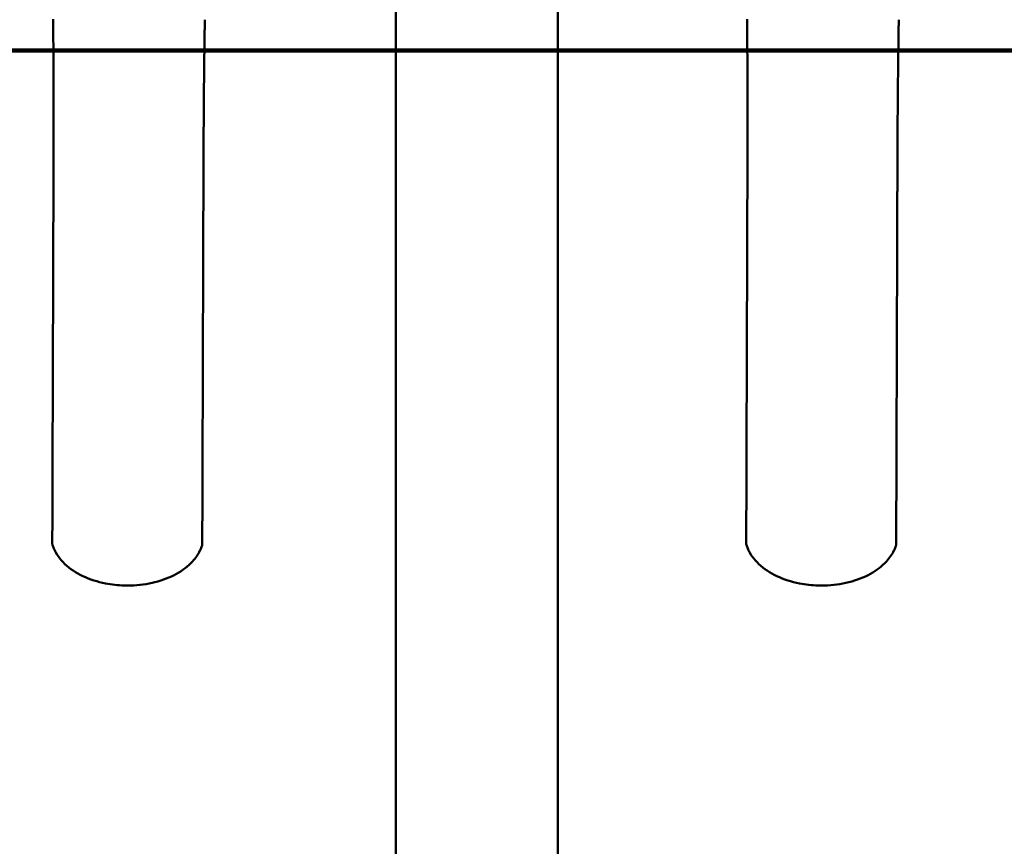
# Model space of a CAD drawing. Units: millimetres. Extents: x 13 to 821, y -287 to 287.
# Drawn here: x 172 to 175, y -78 to -75 of the extents above; entities that cross this region are included whole.
import ezdxf

# ---------------------------------------------------------------- set-up
doc = ezdxf.new("R2010")
doc.units = ezdxf.units.MM
doc.linetypes.add('CHAIN', pattern=[0.3543, 0.2362, -0.0295, 0.0591, -0.0295])
doc.layers.add('Section Line (ISO)', color=3, linetype='CHAIN', lineweight=70)
doc.layers.add('Visible (ISO)', color=7, linetype='Continuous', lineweight=50)

# ---------------------------------------------------------------- blocks, each defined once
blk = doc.blocks.new('2dTransSection5')
at = {"layer": 'Section Line (ISO)', "linetype": 'CHAIN', "ltscale": 10.299407}
blk.add_line((168.9713, 221.951), (178.2401, 221.951), dxfattribs=at)
at = {"layer": 'Section Line (ISO)', "linetype": 'Continuous', "lineweight": 140}
blk.add_line((168.9713, 221.951), (178.2401, 221.951), dxfattribs=at)

msp = doc.modelspace()

# ---------------------------------------------------------------- linework, layer by layer
at = {"layer": 'Visible (ISO)'}
for p, q in [((173.3312, -88.0609), (173.3312, -59.9109)), ((173.8562, -59.9109), (173.8562, -88.0609))]:
    msp.add_line(p, q, dxfattribs=at)
for points, knots in [([(172.2196, -74.9476), (172.2196, -74.949), (172.2197, -74.9505), (172.2197, -74.9535), (172.2197, -74.955), (172.2197, -74.9594), (172.2198, -74.9624), (172.2198, -74.9712), (172.2199, -74.9772), (172.22, -74.995), (172.2201, -75.0069), (172.2204, -75.0425), (172.2205, -75.0664), (172.2209, -75.1376), (172.2211, -75.1862), (172.2212, -75.246), (172.2212, -75.2581), (172.2212, -75.3171), (172.2211, -75.3539), (172.2209, -75.4171), (172.2208, -75.4382), (172.2207, -75.4698), (172.2207, -75.4803), (172.2206, -75.4962), (172.2206, -75.5014), (172.2206, -75.5094), (172.2206, -75.512), (172.2206, -75.5172), (172.2206, -75.518), (172.2205, -75.5226)], [-3.850237, -3.850237, -3.850237, -3.850237, -3.821575, -3.821575, -3.792906, -3.792906, -3.735561, -3.735561, -3.62085, -3.62085, -3.391354, -3.391354, -2.932882, -2.932882, -2.022931, -2.022931, -1.795683, -1.795683, -0.897682, -0.897682, -0.448484, -0.448484, -0.223333, -0.223333, -0.110633, -0.110633, -0.05426, -0.05426, -0.00001, -0.00001, -0.00001, -0.00001]), ([(172.7068, -75.5242), (172.7068, -75.5196), (172.7068, -75.5188), (172.7068, -75.5136), (172.7068, -75.5109), (172.7069, -75.503), (172.7069, -75.4977), (172.7069, -75.4819), (172.707, -75.4714), (172.7071, -75.4398), (172.7071, -75.4187), (172.7073, -75.3556), (172.7075, -75.3187), (172.7079, -75.2597), (172.708, -75.2477), (172.7084, -75.1878), (172.7089, -75.1392), (172.7098, -75.068), (172.7101, -75.0441), (172.7106, -75.0085), (172.7107, -74.9966), (172.711, -74.9788), (172.7111, -74.9729), (172.7112, -74.964), (172.7113, -74.961), (172.7113, -74.9566), (172.7114, -74.9551), (172.7114, -74.9521), (172.7114, -74.9506), (172.7114, -74.9492)], [-2.417813, -2.417813, -2.417813, -2.417813, -2.383692, -2.383692, -2.348237, -2.348237, -2.277353, -2.277353, -2.135743, -2.135743, -1.853219, -1.853219, -1.289664, -1.289664, -1.147054, -1.147054, -0.575855, -0.575855, -0.288059, -0.288059, -0.143997, -0.143997, -0.071989, -0.071989, -0.035992, -0.035992, -0.017995, -0.017995, -0.000003, -0.000003, -0.000003, -0.000003]), ([(174.4696, -74.9476), (174.4696, -74.949), (174.4697, -74.9505), (174.4697, -74.9535), (174.4697, -74.955), (174.4697, -74.9594), (174.4698, -74.9624), (174.4698, -74.9712), (174.4699, -74.9772), (174.47, -74.995), (174.4701, -75.0069), (174.4704, -75.0425), (174.4705, -75.0664), (174.4709, -75.1376), (174.4711, -75.1862), (174.4712, -75.246), (174.4712, -75.2581), (174.4712, -75.3171), (174.4711, -75.3539), (174.4709, -75.4171), (174.4708, -75.4382), (174.4707, -75.4698), (174.4707, -75.4803), (174.4706, -75.4962), (174.4706, -75.5014), (174.4706, -75.5094), (174.4706, -75.512), (174.4706, -75.5172), (174.4706, -75.518), (174.4705, -75.5226)], [-3.850237, -3.850237, -3.850237, -3.850237, -3.821575, -3.821575, -3.792906, -3.792906, -3.735561, -3.735561, -3.62085, -3.62085, -3.391354, -3.391354, -2.932882, -2.932882, -2.022931, -2.022931, -1.795683, -1.795683, -0.897682, -0.897682, -0.448484, -0.448484, -0.223333, -0.223333, -0.110633, -0.110633, -0.05426, -0.05426, -0.00001, -0.00001, -0.00001, -0.00001]), ([(174.9568, -75.5242), (174.9568, -75.5196), (174.9568, -75.5188), (174.9568, -75.5136), (174.9568, -75.5109), (174.9569, -75.503), (174.9569, -75.4977), (174.9569, -75.4819), (174.957, -75.4714), (174.9571, -75.4398), (174.9571, -75.4187), (174.9573, -75.3556), (174.9575, -75.3187), (174.9579, -75.2597), (174.958, -75.2477), (174.9584, -75.1878), (174.9589, -75.1392), (174.9598, -75.068), (174.9601, -75.0441), (174.9606, -75.0085), (174.9607, -74.9966), (174.961, -74.9788), (174.9611, -74.9729), (174.9612, -74.964), (174.9613, -74.961), (174.9613, -74.9566), (174.9614, -74.9551), (174.9614, -74.9521), (174.9614, -74.9506), (174.9614, -74.9492)], [-2.417813, -2.417813, -2.417813, -2.417813, -2.383692, -2.383692, -2.348237, -2.348237, -2.277353, -2.277353, -2.135743, -2.135743, -1.853219, -1.853219, -1.289664, -1.289664, -1.147054, -1.147054, -0.575855, -0.575855, -0.288059, -0.288059, -0.143997, -0.143997, -0.071989, -0.071989, -0.035992, -0.035992, -0.017995, -0.017995, -0.000003, -0.000003, -0.000003, -0.000003]), ([(172.2205, -75.5226), (172.2204, -75.5714), (172.2202, -75.6206), (172.2199, -75.7186), (172.2197, -75.7678), (172.2194, -75.8659), (172.2193, -75.9148), (172.2189, -76.0126), (172.2188, -76.0613), (172.2186, -76.1101)], [-2.356456, -2.356456, -2.356456, -2.356456, -1.768642, -1.768642, -1.17879, -1.17879, -0.590739, -0.590739, 0, 0, 0, 0]), ([(172.7049, -76.1117), (172.705, -76.0629), (172.7052, -76.0142), (172.7055, -75.9163), (172.7057, -75.8675), (172.706, -75.7694), (172.7061, -75.7202), (172.7065, -75.6222), (172.7066, -75.573), (172.7068, -75.5242)], [-2.351557, -2.351557, -2.351557, -2.351557, -1.762027, -1.762027, -1.17518, -1.17518, -0.586578, -0.586578, -0.00001, -0.00001, -0.00001, -0.00001]), ([(174.4705, -75.5226), (174.4704, -75.5714), (174.4702, -75.6206), (174.4699, -75.7186), (174.4697, -75.7678), (174.4694, -75.8659), (174.4693, -75.9148), (174.4689, -76.0126), (174.4688, -76.0613), (174.4686, -76.1101)], [-2.356456, -2.356456, -2.356456, -2.356456, -1.768642, -1.768642, -1.17879, -1.17879, -0.590739, -0.590739, 0, 0, 0, 0]), ([(174.9549, -76.1117), (174.955, -76.0629), (174.9552, -76.0142), (174.9555, -75.9163), (174.9557, -75.8675), (174.956, -75.7694), (174.9561, -75.7202), (174.9565, -75.6222), (174.9566, -75.573), (174.9568, -75.5242)], [-2.351557, -2.351557, -2.351557, -2.351557, -1.762027, -1.762027, -1.17518, -1.17518, -0.586578, -0.586578, -0.00001, -0.00001, -0.00001, -0.00001]), ([(172.2186, -76.1101), (172.2186, -76.1125), (172.2186, -76.113), (172.2186, -76.1158), (172.2186, -76.1172), (172.2186, -76.1215), (172.2186, -76.1243), (172.2185, -76.1329), (172.2185, -76.1386), (172.2185, -76.1557), (172.2184, -76.1671), (172.2183, -76.2013), (172.2182, -76.224), (172.218, -76.2922), (172.2179, -76.3373), (172.2176, -76.4272), (172.2174, -76.4717), (172.2172, -76.5603), (172.217, -76.6042), (172.2169, -76.6478)], [-2.221589, -2.221589, -2.221589, -2.221589, -2.204874, -2.204874, -2.18753, -2.18753, -2.152839, -2.152839, -2.083442, -2.083442, -1.944587, -1.944587, -1.66653, -1.66653, -1.109904, -1.109904, -0.555055, -0.555055, -0.000001, -0.000001, -0.000001, -0.000001]), ([(172.7031, -76.6494), (172.7033, -76.6058), (172.7034, -76.5619), (172.7037, -76.4733), (172.7038, -76.4288), (172.7041, -76.3389), (172.7043, -76.2938), (172.7045, -76.2256), (172.7046, -76.2029), (172.7047, -76.1687), (172.7047, -76.1573), (172.7048, -76.1402), (172.7048, -76.1345), (172.7048, -76.1259), (172.7048, -76.1231), (172.7048, -76.1188), (172.7048, -76.1174), (172.7049, -76.1146), (172.7049, -76.114), (172.7049, -76.1117)], [-3.854949, -3.854949, -3.854949, -3.854949, -2.891894, -2.891894, -1.929197, -1.929197, -0.963264, -0.963264, -0.480743, -0.480743, -0.239782, -0.239782, -0.119355, -0.119355, -0.059155, -0.059155, -0.029057, -0.029057, -0.000051, -0.000051, -0.000051, -0.000051]), ([(174.4686, -76.1101), (174.4686, -76.1125), (174.4686, -76.113), (174.4686, -76.1158), (174.4686, -76.1172), (174.4686, -76.1215), (174.4686, -76.1243), (174.4685, -76.1329), (174.4685, -76.1386), (174.4685, -76.1557), (174.4684, -76.1671), (174.4683, -76.2013), (174.4682, -76.224), (174.468, -76.2922), (174.4679, -76.3373), (174.4676, -76.4272), (174.4674, -76.4717), (174.4672, -76.5603), (174.467, -76.6042), (174.4669, -76.6478)], [-2.221589, -2.221589, -2.221589, -2.221589, -2.204874, -2.204874, -2.18753, -2.18753, -2.152839, -2.152839, -2.083442, -2.083442, -1.944587, -1.944587, -1.66653, -1.66653, -1.109904, -1.109904, -0.555055, -0.555055, -0.000001, -0.000001, -0.000001, -0.000001]), ([(174.9531, -76.6494), (174.9533, -76.6058), (174.9534, -76.5619), (174.9537, -76.4733), (174.9538, -76.4288), (174.9541, -76.3389), (174.9543, -76.2938), (174.9545, -76.2256), (174.9546, -76.2029), (174.9547, -76.1687), (174.9547, -76.1573), (174.9548, -76.1402), (174.9548, -76.1345), (174.9548, -76.1259), (174.9548, -76.1231), (174.9548, -76.1188), (174.9548, -76.1174), (174.9549, -76.1146), (174.9549, -76.114), (174.9549, -76.1117)], [-3.854949, -3.854949, -3.854949, -3.854949, -2.891894, -2.891894, -1.929197, -1.929197, -0.963264, -0.963264, -0.480743, -0.480743, -0.239782, -0.239782, -0.119355, -0.119355, -0.059155, -0.059155, -0.029057, -0.029057, -0.000051, -0.000051, -0.000051, -0.000051]), ([(172.2169, -76.6478), (172.2169, -76.6484), (172.2169, -76.6491), (172.217, -76.6503), (172.217, -76.6509), (172.2171, -76.6514)], [-0.01694539, -0.01694539, -0.01694539, -0.01694539, -0.00867103, -0.00867103, -0.00000312, -0.00000312, -0.00000312, -0.00000312]), ([(172.7028, -76.653), (172.7029, -76.6525), (172.703, -76.6519), (172.7031, -76.6507), (172.7031, -76.65), (172.7031, -76.6494)], [-0.01694096, -0.01694096, -0.01694096, -0.01694096, -0.00827194, -0.00827194, -0.00000026, -0.00000026, -0.00000026, -0.00000026]), ([(174.4669, -76.6478), (174.4669, -76.6484), (174.4669, -76.6491), (174.467, -76.6503), (174.467, -76.6509), (174.4671, -76.6514)], [-0.01694539, -0.01694539, -0.01694539, -0.01694539, -0.00867103, -0.00867103, -0.00000312, -0.00000312, -0.00000312, -0.00000312]), ([(174.9528, -76.653), (174.9529, -76.6525), (174.953, -76.6519), (174.9531, -76.6507), (174.9531, -76.65), (174.9531, -76.6494)], [-0.01694096, -0.01694096, -0.01694096, -0.01694096, -0.00827194, -0.00827194, -0.00000026, -0.00000026, -0.00000026, -0.00000026]), ([(172.7024, -76.6546), (172.702, -76.656), (172.7015, -76.6574), (172.6995, -76.663), (172.6977, -76.6672), (172.6896, -76.6838), (172.6814, -76.6956), (172.6575, -76.7217), (172.6398, -76.7353), (172.5989, -76.7581), (172.575, -76.7673), (172.5246, -76.78), (172.4976, -76.7838), (172.464, -76.7847), (172.4572, -76.7847), (172.43, -76.7839), (172.4095, -76.7816), (172.3636, -76.7726), (172.3382, -76.7645), (172.2936, -76.7433), (172.2737, -76.73), (172.2419, -76.6999), (172.2294, -76.6826), (172.2201, -76.6606), (172.2187, -76.6568), (172.2175, -76.653)], [0, 0, 0, 0, 0.024734, 0.024734, 0.098989, 0.098989, 0.323084, 0.323084, 0.6366, 0.6366, 0.960269, 0.960269, 1.283153, 1.283153, 1.364415, 1.364415, 1.609794, 1.609794, 1.938631, 1.938631, 2.264717, 2.264717, 2.588962, 2.588962, 2.655403, 2.655403, 2.655403, 2.655403]), ([(174.9524, -76.6546), (174.952, -76.656), (174.9515, -76.6574), (174.9495, -76.663), (174.9477, -76.6672), (174.9396, -76.6838), (174.9314, -76.6956), (174.9075, -76.7217), (174.8898, -76.7353), (174.8489, -76.7581), (174.825, -76.7673), (174.7746, -76.78), (174.7476, -76.7838), (174.714, -76.7847), (174.7072, -76.7847), (174.68, -76.7839), (174.6595, -76.7816), (174.6136, -76.7726), (174.5882, -76.7645), (174.5436, -76.7433), (174.5237, -76.73), (174.4919, -76.6999), (174.4794, -76.6826), (174.4701, -76.6606), (174.4687, -76.6568), (174.4675, -76.653)], [0, 0, 0, 0, 0.024734, 0.024734, 0.098989, 0.098989, 0.323084, 0.323084, 0.6366, 0.6366, 0.960269, 0.960269, 1.283153, 1.283153, 1.364415, 1.364415, 1.609794, 1.609794, 1.938631, 1.938631, 2.264717, 2.264717, 2.588962, 2.588962, 2.655403, 2.655403, 2.655403, 2.655403])]:
    msp.add_open_spline(points, degree=3, knots=knots, dxfattribs=at)
for points in [[(172.2171, -76.6514), (172.2172, -76.652), (172.2174, -76.6525), (172.2175, -76.653)], [(174.4671, -76.6514), (174.4672, -76.652), (174.4674, -76.6525), (174.4675, -76.653)], [(172.7024, -76.6546), (172.7026, -76.6541), (172.7027, -76.6535), (172.7028, -76.653)], [(174.9524, -76.6546), (174.9526, -76.6541), (174.9527, -76.6535), (174.9528, -76.653)]]:
    msp.add_open_spline(points, degree=3, dxfattribs=at)

# ---------------------------------------------------------------- block references
at = {"layer": 'Section Line (ISO)'}
msp.add_blockref('2dTransSection5', (0, -297), dxfattribs=at)

doc.saveas('drawing.dxf')
